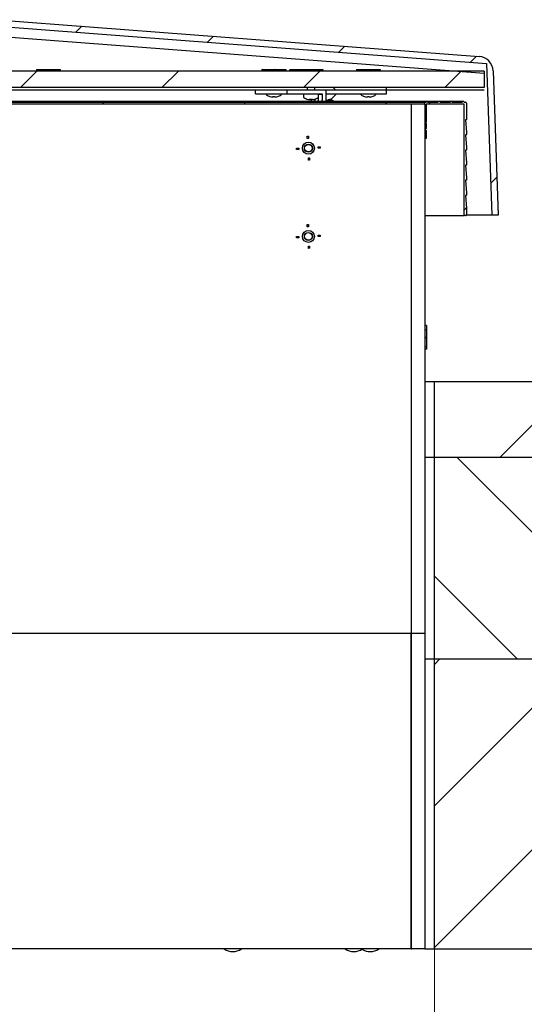
# Model space of a CAD drawing. Units: millimetres. Extents: x 5 to 415, y 5 to 293.
# Drawn here: x 53 to 69, y 239 to 270 of the extents above; entities that cross this region are included whole.
import ezdxf

# ---------------------------------------------------------------- set-up
doc = ezdxf.new("R2010")
doc.units = ezdxf.units.MM
doc.styles.add('SLDTEXTSTYLE0', font='TXT', dxfattribs={"width": 0.75})
doc.dimstyles.new('SLDDIMSTYLE0', dxfattribs={"dimtxt": 3.5, "dimasz": 3.302, "dimexe": 0, "dimexo": 0.0625, "dimgap": 0.875, "dimtad": 1, "dimlfac": 25, "dimrnd": 1e-09, "dimzin": 12, "dimdsep": 46, "dimtxsty": 'SLDTEXTSTYLE0', "dimsah": 1, "dimcen": 0.09, "dimadec": 0, "dimazin": 3, "dimtfac": 1, "dimtofl": 0, "dimtmove": 0, "dimatfit": 3, "dimfxl": 0, "dimfrac": 2, "dimtolj": 1, "dimtzin": 12, "dimarcsym": 0})

# ---------------------------------------------------------------- blocks, each defined once
blk = doc.blocks.new('_D_6')
at = {"color": 5, "linetype": 'Continuous', "lineweight": 18}
blk.add_line((37.953, 219.744), (65.953, 219.744), dxfattribs=at)
for points in [[(37.953, 219.744), (41.255, 219.236), (41.255, 220.252)], [(65.953, 219.744), (62.651, 220.252), (62.651, 219.236)]]:
    blk.add_solid(points, dxfattribs=at)
at = {"color": 5, "linetype": 'Continuous', "lineweight": 18, "char_height": 3.5, "attachment_point": 1, "style": 'SLDTEXTSTYLE0'}
for s, insert in [('Deckenöffnung', (34.256, 224.257)), ('Breite', (45.622, 218.701))]:
    blk.add_mtext(s, dxfattribs=dict(at, insert=insert))

msp = doc.modelspace()

# ---------------------------------------------------------------- hatches: boundary and pattern name
at = {"linetype": 'Continuous', "lineweight": 18}
h = msp.add_hatch(dxfattribs=at)
h.set_pattern_fill('ANSI31', style=0)
edge = h.paths.add_edge_path(flags=0)
edge.add_line((67.97706, 264.3027), (67.81745, 268.87334))
edge.add_arc((67.33775, 268.85659), 0.48, 2, 85.66)
edge.add_line((67.37407, 269.33521), (52.07339, 270.49642))
edge.add_arc((52.03706, 270.0178), 0.48, 85.66, 94.34)
edge.add_line((52.00074, 270.49642), (36.70006, 269.33521))
edge.add_arc((36.73638, 268.85659), 0.48, 94.34, 178)
edge.add_line((36.25668, 268.87334), (36.09706, 264.3027))
edge.add_line((36.09706, 264.3027), (36.30099, 264.3027))
edge.add_line((36.30099, 264.3027), (36.46898, 269.11329))
edge.add_line((36.46898, 269.11329), (52.03706, 270.29479))
edge.add_line((52.03706, 270.29479), (67.60515, 269.11329))
edge.add_line((67.60515, 269.11329), (67.77314, 264.3027))
edge.add_line((67.77314, 264.3027), (67.97706, 264.3027))
h = msp.add_hatch(dxfattribs=at)
h.set_pattern_fill('ANSI31', angle=3e-322, style=0)
h.paths.add_polyline_path([(67.53706, 268.8627), (36.53706, 268.8627), (36.53706, 268.3427), (67.53706, 268.3427)], flags=0)
h = msp.add_hatch(dxfattribs=at)
h.set_pattern_fill('ANSI31', angle=90, style=0)
h.paths.add_polyline_path([(65.65315, 267.82258), (65.65315, 267.88258), (38.25315, 267.88258), (38.25315, 267.82258)], flags=0)
h = msp.add_hatch(dxfattribs=at)
h.set_pattern_fill('ANSI31', style=0)
edge = h.paths.add_edge_path(flags=0)
edge.add_line((65.67315, 267.02258), (65.69315, 267.04258))
edge.add_line((65.69315, 267.04258), (65.69315, 267.20258))
edge.add_line((65.69315, 267.20258), (65.67315, 267.22258))
edge.add_line((65.67315, 267.22258), (65.69315, 267.24258))
edge.add_line((65.69315, 267.24258), (65.69315, 267.82258))
edge.add_line((65.69315, 267.82258), (66.89315, 267.82258))
edge.add_line((66.89315, 267.82258), (66.89315, 264.28258))
edge.add_line((66.89315, 264.28258), (66.94315, 264.28258))
edge.add_arc((66.94315, 264.31258), 0.03, 270, 360)
edge.add_line((66.97315, 264.31258), (66.97315, 264.52258))
edge.add_line((66.97315, 264.52258), (66.94515, 264.92258))
edge.add_line((66.94515, 264.92258), (66.96315, 264.92258))
edge.add_line((66.96315, 264.92258), (66.97315, 264.93258))
edge.add_line((66.97315, 264.93258), (66.97315, 265.00258))
edge.add_line((66.97315, 265.00258), (66.94515, 265.40258))
edge.add_line((66.94515, 265.40258), (66.96315, 265.40258))
edge.add_line((66.96315, 265.40258), (66.97315, 265.41258))
edge.add_line((66.97315, 265.41258), (66.97315, 265.48258))
edge.add_line((66.97315, 265.48258), (66.94515, 265.88258))
edge.add_line((66.94515, 265.88258), (66.96315, 265.88258))
edge.add_line((66.96315, 265.88258), (66.97315, 265.89258))
edge.add_line((66.97315, 265.89258), (66.97315, 265.96258))
edge.add_line((66.97315, 265.96258), (66.94515, 266.36258))
edge.add_line((66.94515, 266.36258), (66.96315, 266.36258))
edge.add_line((66.96315, 266.36258), (66.97315, 266.37258))
edge.add_line((66.97315, 266.37258), (66.97315, 266.44258))
edge.add_line((66.97315, 266.44258), (66.94515, 266.84258))
edge.add_line((66.94515, 266.84258), (66.96315, 266.84258))
edge.add_line((66.96315, 266.84258), (66.97315, 266.85258))
edge.add_line((66.97315, 266.85258), (66.97315, 266.92258))
edge.add_line((66.97315, 266.92258), (66.94515, 267.32258))
edge.add_line((66.94515, 267.32258), (66.96315, 267.32258))
edge.add_line((66.96315, 267.32258), (66.97315, 267.33258))
edge.add_line((66.97315, 267.33258), (66.97315, 267.85258))
edge.add_arc((66.94315, 267.85258), 0.03, 0, 90)
edge.add_line((66.94315, 267.88258), (66.89315, 267.88258))
edge.add_arc((66.86915, 267.88258), 0.024, 0, 180)
edge.add_line((66.84515, 267.88258), (66.50781, 267.88258))
edge.add_arc((66.48381, 267.88258), 0.024, 0, 180)
edge.add_line((66.45981, 267.88258), (66.12248, 267.88258))
edge.add_arc((66.09848, 267.88258), 0.024, 0, 180)
edge.add_line((66.07448, 267.88258), (65.73715, 267.88258))
edge.add_arc((65.71315, 267.88258), 0.024, 0, 180)
edge.add_line((65.68915, 267.88258), (65.65315, 267.88258))
edge.add_line((65.65315, 267.88258), (65.65315, 267.82258))
edge.add_line((65.65315, 267.82258), (65.65315, 267.04258))
edge.add_line((65.65315, 267.04258), (65.67315, 267.02258))
h = msp.add_hatch(dxfattribs=at)
h.set_pattern_fill('ANSI31', style=0)
h.paths.add_polyline_path([(61.91315, 266.79846), (61.91315, 266.72858), (61.95315, 266.72858), (61.95315, 266.80058)], flags=0)
h = msp.add_hatch(dxfattribs=at)
h.set_pattern_fill('ANSI31', style=0)
h.paths.add_polyline_path([(61.57727, 266.38258), (61.64715, 266.38258), (61.64715, 266.42258), (61.57522, 266.42258), (61.57522, 266.42109)], flags=0)
h = msp.add_hatch(dxfattribs=at)
h.set_pattern_fill('ANSI31', style=0)
edge = h.paths.add_edge_path(flags=0)
edge.add_arc((61.95315, 266.42258), 0.19, 0, 360)
edge = h.paths.add_edge_path(flags=0)
edge.add_arc((61.95315, 266.42258), 0.128, 0, 360)
h = msp.add_hatch(dxfattribs=at)
h.set_pattern_fill('ANSI31', style=0)
h.paths.add_polyline_path([(62.32902, 266.46258), (62.25915, 266.46258), (62.25915, 266.42258), (62.33115, 266.42258)], flags=0)
h = msp.add_hatch(dxfattribs=at)
h.set_pattern_fill('ANSI31', style=0)
h.paths.add_polyline_path([(61.99315, 266.04671), (61.99315, 266.11658), (61.95315, 266.11658), (61.95315, 266.04458)], flags=0)
h = msp.add_hatch(dxfattribs=at)
h.set_pattern_fill('ANSI31', style=0)
h.paths.add_polyline_path([(61.91315, 263.99846), (61.91315, 263.92858), (61.95315, 263.92858), (61.95315, 264.00058)], flags=0)
h = msp.add_hatch(dxfattribs=at)
h.set_pattern_fill('ANSI31', style=0)
h.paths.add_polyline_path([(61.57727, 263.58258), (61.64715, 263.58258), (61.64715, 263.62258), (61.57522, 263.62258), (61.57522, 263.62109)], flags=0)
h = msp.add_hatch(dxfattribs=at)
h.set_pattern_fill('ANSI31', style=0)
edge = h.paths.add_edge_path(flags=0)
edge.add_arc((61.95315, 263.62258), 0.19, 0, 360)
edge = h.paths.add_edge_path(flags=0)
edge.add_arc((61.95315, 263.62258), 0.128, 0, 360)
h = msp.add_hatch(dxfattribs=at)
h.set_pattern_fill('ANSI31', style=0)
h.paths.add_polyline_path([(62.32902, 263.66258), (62.25915, 263.66258), (62.25915, 263.62258), (62.33115, 263.62258)], flags=0)
h = msp.add_hatch(dxfattribs=at)
h.set_pattern_fill('ANSI31', style=0)
h.paths.add_polyline_path([(61.99315, 263.24671), (61.99315, 263.31658), (61.95315, 263.31658), (61.95315, 263.24458)], flags=0)
h = msp.add_hatch(dxfattribs=at)
h.set_pattern_fill('ANSI31', style=0)
h.paths.add_polyline_path([(75.15315, 256.62258), (75.15315, 259.02258), (65.95315, 259.02258), (65.95315, 256.62258)], flags=0)
h = msp.add_hatch(dxfattribs=at)
h.set_pattern_fill('ANSI31', angle=90, style=0)
h.paths.add_polyline_path([(75.15315, 250.22258), (75.15315, 256.62258), (65.95315, 256.62258), (65.95315, 250.22258)], flags=0)
h = msp.add_hatch(dxfattribs=at)
h.set_pattern_fill('ANSI31', style=0)
h.paths.add_polyline_path([(75.15315, 241.02258), (75.15315, 250.22258), (65.95315, 250.22258), (65.95315, 241.02258)], flags=0)

# ---------------------------------------------------------------- linework, layer by layer
at = {"color": 7, "linetype": 'Continuous', "lineweight": 25}
for p, q in [((52.07339, 270.49642), (67.37407, 269.33521)), ((52.03706, 270.29479), (67.60515, 269.11329)), ((52.03706, 269.98178), (67.531, 268.80318)), ((53.32119, 268.9147), (53.47515, 268.9147)), ((53.47515, 268.9147), (53.47515, 268.8627)), ((53.47515, 268.9147), (53.73706, 268.9147)), ((53.73706, 268.9147), (54.00306, 268.9147)), ((54.00306, 268.9147), (54.00306, 268.8627)), ((54.00306, 268.9147), (54.07294, 268.9147)), ((60.48119, 268.9147), (60.63515, 268.9147)), ((60.63515, 268.9147), (60.63515, 268.8627)), ((60.63515, 268.9147), (60.89706, 268.9147)), ((60.89706, 268.9147), (61.16306, 268.9147)), ((61.16306, 268.9147), (61.16306, 268.8627)), ((61.16306, 268.9147), (61.23294, 268.9147)), ((61.36119, 268.9147), (61.51515, 268.9147)), ((61.51515, 268.9147), (61.51515, 268.8627)), ((61.51515, 268.9147), (61.66119, 268.9147)), ((61.66119, 268.9147), (61.81515, 268.9147)), ((61.81515, 268.9147), (61.81515, 268.8627)), ((61.81515, 268.9147), (62.07706, 268.9147)), ((62.07706, 268.9147), (62.34306, 268.9147)), ((62.34306, 268.9147), (62.34306, 268.8627)), ((62.34306, 268.9147), (62.41294, 268.9147)), ((63.48119, 268.9147), (63.63515, 268.9147)), ((63.63515, 268.9147), (63.63515, 268.8627)), ((63.63515, 268.9147), (63.89706, 268.9147)), ((63.89706, 268.9147), (64.16306, 268.9147)), ((64.16306, 268.9147), (64.16306, 268.8627)), ((64.16306, 268.9147), (64.23294, 268.9147)), ((67.60515, 269.11329), (67.77314, 264.3027)), ((67.53706, 268.8627), (36.53706, 268.8627)), ((53.31906, 268.8747), (53.31906, 268.8687)), ((53.69706, 268.8747), (53.69706, 268.8627)), ((54.07506, 268.8747), (54.07506, 268.8627)), ((60.47906, 268.8747), (60.47906, 268.8687)), ((60.85706, 268.8747), (60.85706, 268.8627)), ((61.23506, 268.8747), (61.23506, 268.8627)), ((61.35906, 268.8747), (61.35906, 268.8687)), ((61.65906, 268.8747), (61.65906, 268.8687)), ((62.03706, 268.8747), (62.03706, 268.8627)), ((62.41506, 268.8747), (62.41506, 268.8627)), ((63.47906, 268.8747), (63.47906, 268.8687)), ((63.85706, 268.8747), (63.85706, 268.8627)), ((64.23506, 268.8747), (64.23506, 268.8627)), ((67.53706, 268.8627), (67.53706, 268.3427)), ((67.81745, 268.87334), (67.97706, 264.3027)), ((67.53706, 268.3427), (36.53706, 268.3427)), ((61.91706, 268.3427), (61.91706, 268.2627)), ((62.15706, 268.2627), (62.15706, 268.3427)), ((62.74393, 268.3427), (62.82393, 268.2627)), ((64.43706, 268.1427), (64.43706, 268.3427)), ((67.53706, 268.2627), (36.53706, 268.2627)), ((60.27706, 268.1427), (60.27706, 268.2627)), ((60.27706, 268.1427), (61.26923, 268.1427)), ((60.61706, 268.1427), (60.61706, 268.12969)), ((60.73291, 268.05846), (60.73337, 268.05937)), ((60.82866, 268.04332), (60.80356, 268.04332)), ((60.82866, 268.05937), (60.82866, 268.04332)), ((60.88546, 268.04332), (60.88546, 268.05937)), ((60.91057, 268.04332), (60.88546, 268.04332)), ((60.98076, 268.05937), (60.98122, 268.05846)), ((61.09706, 268.12969), (61.09706, 268.1427)), ((61.26923, 268.2627), (61.26923, 268.1427)), ((61.26923, 268.1427), (61.46923, 268.1427)), ((61.46923, 268.1427), (62.38923, 268.1427)), ((61.79706, 268.1427), (61.79706, 268.04969)), ((61.99415, 267.96332), (61.99451, 267.9784)), ((62.15706, 267.97713), (62.15706, 267.90658)), ((62.26793, 268.03205), (62.26923, 268.03304)), ((62.38923, 268.1227), (62.26923, 268.1227)), ((62.26923, 267.90658), (62.26923, 268.1227)), ((62.27706, 268.1227), (62.27706, 268.1427)), ((62.38923, 268.1427), (62.38923, 267.94764)), ((62.50923, 268.2627), (62.50923, 267.90658)), ((62.50923, 268.1427), (64.43706, 268.1427)), ((62.8502, 268.1427), (62.65985, 267.95235)), ((63.61706, 268.1427), (63.61706, 268.12969)), ((63.73291, 268.05846), (63.73337, 268.05937)), ((63.82866, 268.04332), (63.80356, 268.04332)), ((63.82866, 268.05937), (63.82866, 268.04332)), ((63.88546, 268.04332), (63.88546, 268.05937)), ((63.91057, 268.04332), (63.88546, 268.04332)), ((63.98076, 268.05937), (63.98122, 268.05846)), ((64.09706, 268.12969), (64.09706, 268.1427)), ((38.25315, 267.88258), (65.65315, 267.88258)), ((65.65315, 267.82258), (38.25315, 267.82258)), ((65.21315, 267.82258), (38.69315, 267.82258)), ((64.95715, 267.90658), (38.94915, 267.90658)), ((61.99415, 267.96332), (61.97757, 267.96332)), ((61.99431, 267.96332), (62.0257, 267.96332)), ((62.03706, 267.97048), (62.03706, 267.90658)), ((62.07982, 267.96332), (62.04843, 267.96332)), ((62.07998, 267.96332), (62.09656, 267.96332)), ((62.38923, 267.90658), (62.38923, 267.94764)), ((62.61648, 267.95938), (62.61652, 267.95921)), ((62.65853, 267.95266), (62.65575, 267.967)), ((65.71315, 267.90658), (64.95715, 267.90658)), ((65.65315, 267.82258), (65.21315, 267.82258)), ((65.21315, 267.82258), (65.21315, 262.28106)), ((65.65315, 267.82258), (65.65315, 267.88258)), ((65.65315, 267.88258), (65.68915, 267.88258)), ((65.65315, 267.82258), (65.65315, 267.04258)), ((65.65315, 267.82258), (65.65315, 262.28106)), ((66.89315, 267.82258), (65.69315, 267.82258)), ((65.69315, 267.82258), (65.69315, 267.24258)), ((66.09848, 267.90658), (65.71315, 267.90658)), ((65.73715, 267.88258), (66.07448, 267.88258)), ((66.48381, 267.90658), (66.09848, 267.90658)), ((66.12248, 267.88258), (66.45981, 267.88258)), ((66.86915, 267.90658), (66.48381, 267.90658)), ((66.50781, 267.88258), (66.84515, 267.88258)), ((66.89315, 267.88258), (66.94315, 267.88258)), ((66.89315, 264.28258), (66.89315, 267.82258)), ((66.97315, 267.85258), (66.97315, 267.33258)), ((65.67315, 267.02258), (65.65315, 267.04258)), ((65.69315, 267.24258), (65.67315, 267.22258)), ((65.67315, 267.22258), (65.69315, 267.20258)), ((65.69315, 267.04258), (65.67315, 267.02258)), ((65.69315, 267.20258), (65.69315, 267.04258)), ((66.96315, 267.32258), (66.94515, 267.32258)), ((66.94515, 267.32258), (66.97315, 266.92258)), ((66.97315, 267.33258), (66.96315, 267.32258)), ((61.91315, 266.79846), (61.95315, 266.80058)), ((61.91315, 266.72858), (61.91315, 266.79846)), ((61.95315, 266.72858), (61.91315, 266.72858)), ((61.95315, 266.80058), (61.95315, 266.72858)), ((65.65315, 267.02258), (65.67315, 267.02258)), ((65.70115, 266.98258), (65.65315, 266.98258)), ((65.65315, 266.74258), (65.70115, 266.74258)), ((65.70115, 266.74258), (65.70115, 266.98258)), ((66.96315, 266.84258), (66.94515, 266.84258)), ((66.94515, 266.84258), (66.97315, 266.44258)), ((66.97315, 266.85258), (66.96315, 266.84258)), ((66.97315, 266.92258), (66.97315, 266.85258)), ((61.57522, 266.42258), (61.57522, 266.42109)), ((61.57522, 266.42258), (61.64715, 266.42258)), ((61.57727, 266.38258), (61.57522, 266.42109)), ((61.64715, 266.42258), (61.64715, 266.38258)), ((62.25915, 266.46258), (62.32902, 266.46258)), ((62.25915, 266.42258), (62.25915, 266.46258)), ((62.33115, 266.42258), (62.25915, 266.42258)), ((62.32902, 266.46258), (62.33115, 266.42258)), ((66.97315, 266.44258), (66.97315, 266.37258)), ((61.64715, 266.38258), (61.57727, 266.38258)), ((61.95315, 266.04458), (61.95315, 266.11658)), ((61.95315, 266.11658), (61.99315, 266.11658)), ((61.99315, 266.11658), (61.99315, 266.04671)), ((66.96315, 266.36258), (66.94515, 266.36258)), ((66.94515, 266.36258), (66.97315, 265.96258)), ((66.97315, 266.37258), (66.96315, 266.36258)), ((61.99315, 266.04671), (61.95315, 266.04458)), ((66.96315, 265.88258), (66.94515, 265.88258)), ((66.94515, 265.88258), (66.97315, 265.48258)), ((66.97315, 265.89258), (66.96315, 265.88258)), ((66.97315, 265.96258), (66.97315, 265.89258)), ((66.97315, 265.48258), (66.97315, 265.41258)), ((66.96315, 265.40258), (66.94515, 265.40258)), ((66.94515, 265.40258), (66.97315, 265.00258)), ((66.97315, 265.41258), (66.96315, 265.40258)), ((66.96315, 264.92258), (66.94515, 264.92258)), ((66.94515, 264.92258), (66.97315, 264.52258)), ((66.97315, 264.93258), (66.96315, 264.92258)), ((66.97315, 265.00258), (66.97315, 264.93258)), ((65.65315, 264.28258), (66.89315, 264.28258)), ((66.94315, 264.28258), (66.89315, 264.28258)), ((67.53329, 264.3027), (66.97147, 264.3027)), ((66.97315, 264.52258), (66.97315, 264.31258)), ((67.77314, 264.3027), (67.53329, 264.3027)), ((67.97706, 264.3027), (67.77314, 264.3027)), ((61.91315, 263.99846), (61.95315, 264.00058)), ((61.91315, 263.92858), (61.91315, 263.99846)), ((61.95315, 263.92858), (61.91315, 263.92858)), ((61.95315, 264.00058), (61.95315, 263.92858)), ((61.57522, 263.62258), (61.57522, 263.62109)), ((61.57522, 263.62258), (61.64715, 263.62258)), ((61.57727, 263.58258), (61.57522, 263.62109)), ((61.64715, 263.62258), (61.64715, 263.58258)), ((62.25915, 263.62258), (62.25915, 263.66258)), ((62.25915, 263.66258), (62.32902, 263.66258)), ((62.33115, 263.62258), (62.25915, 263.62258)), ((62.32902, 263.66258), (62.33115, 263.62258)), ((61.64715, 263.58258), (61.57727, 263.58258)), ((61.95315, 263.24458), (61.95315, 263.31658)), ((61.95315, 263.31658), (61.99315, 263.31658)), ((61.99315, 263.31658), (61.99315, 263.24671)), ((61.99315, 263.24671), (61.95315, 263.24458)), ((65.21315, 262.28106), (65.21315, 261.20959)), ((65.65315, 262.28106), (65.65315, 261.20959)), ((65.21315, 261.20959), (65.21315, 251.02258)), ((65.65315, 261.20959), (65.65315, 251.02258)), ((65.66515, 260.80058), (65.65315, 260.80058)), ((65.70515, 260.79846), (65.70515, 260.6445)), ((65.70515, 260.6445), (65.65315, 260.6445)), ((65.70515, 260.6445), (65.70515, 260.38258)), ((65.66515, 260.42258), (65.65315, 260.42258)), ((65.70515, 260.38258), (65.70515, 260.11658)), ((65.70515, 260.11658), (65.65315, 260.11658)), ((65.65915, 260.04458), (65.65315, 260.04466)), ((65.66515, 260.04458), (65.65915, 260.04458)), ((65.70515, 260.11658), (65.70515, 260.04671)), ((65.65315, 259.02258), (65.95315, 259.02258)), ((65.95315, 256.62258), (65.95315, 259.02258)), ((65.95315, 259.02258), (75.15315, 259.02258)), ((65.65315, 256.62258), (65.95315, 256.62258)), ((65.95315, 250.22258), (65.95315, 256.62258)), ((65.95315, 256.62258), (75.15315, 256.62258)), ((65.21315, 251.02258), (38.69315, 251.02258)), ((65.65315, 251.02258), (65.21315, 251.02258)), ((65.21315, 251.02258), (65.21315, 241.02258)), ((65.21315, 241.05087), (65.21315, 251.02258)), ((65.65315, 251.02258), (65.65315, 241.02258)), ((65.65315, 250.22258), (65.95315, 250.22258)), ((65.95315, 241.02258), (65.95315, 250.22258)), ((65.95315, 250.22258), (75.15315, 250.22258)), ((65.21315, 241.02258), (38.69315, 241.02258)), ((65.24143, 241.02258), (65.21315, 241.05087)), ((65.21315, 241.02258), (65.24143, 241.02258)), ((65.65315, 241.02258), (65.24143, 241.02258)), ((65.65315, 241.02258), (65.95315, 241.02258)), ((65.95315, 241.02258), (75.15315, 241.02258))]:
    msp.add_line(p, q, dxfattribs=at)
at = {"color": 5, "linetype": 'Continuous', "lineweight": 18}
msp.add_line((65.95315, 150.43125), (65.95315, 241.02258), dxfattribs=at)
at = {"color": 7, "linetype": 'Continuous', "lineweight": 25, "flags": 128}
for points in [[(62.61648, 267.95938), (62.61639, 267.96418), (62.61887, 267.9705), (62.62397, 267.97572), (62.63092, 267.97902), (62.63866, 267.97992), (62.64602, 267.97827), (62.65187, 267.97432), (62.65531, 267.96868), (62.65575, 267.967)], [(62.50923, 267.94026), (62.53056, 267.94897), (62.57235, 267.95925), (62.60805, 267.95827), (62.6354, 267.94608), (62.65268, 267.92346), (62.65756, 267.90658)], [(62.62761, 267.90658), (62.6211, 267.91663), (62.59873, 267.93183), (62.5672, 267.93576), (62.52885, 267.92814), (62.52664, 267.9274)]]:
    msp.add_lwpolyline(points, dxfattribs=at)
at = {"color": 7, "linetype": 'Continuous', "lineweight": 25}
for centre, radius in [((61.95315, 266.42258), 0.19), ((61.95315, 266.42258), 0.128), ((61.95315, 266.42258), 0.12), ((61.95315, 263.62258), 0.19), ((61.95315, 263.62258), 0.128), ((61.95315, 263.62258), 0.12)]:
    msp.add_circle(centre, radius, dxfattribs=at)
for centre, radius, start, end in [((67.33775, 268.85659), 0.48, 2, 85.66), ((60.63866, 268.12969), 0.0216, 180, 234.748468), ((60.85706, 268.4387), 0.4, 234.748468, 251.918057), ((60.85706, 268.4387), 0.39899, 251.939511, 262.29334), ((60.85706, 268.50047), 0.44201, 266.316117, 273.683883), ((60.85706, 268.4387), 0.39899, 277.70666, 288.060489), ((60.85706, 268.4387), 0.4, 288.081943, 305.251532), ((61.07546, 268.12969), 0.0216, 305.251532, 0), ((61.81866, 268.04969), 0.0216, 180, 234.748468), ((62.03706, 268.3587), 0.4, 234.748468, 256.063718), ((62.0006, 268.38209), 0.40364, 266.1449, 273.8551), ((62.02315, 268.02205), 0.0655, 220.660172, 243.725283), ((62.07742, 268.02205), 0.0655, 220.660172, 243.725283), ((62.0283, 268.32666), 0.36698, 278.069704, 288.853106), ((62.04505, 268.32666), 0.36698, 278.069704, 288.853106), ((62.03706, 268.3587), 0.4, 283.936282, 305.251532), ((62.15526, 268.01727), 0.03881, 257.543283, 282.456717), ((63.63866, 268.12969), 0.0216, 180, 234.748468), ((63.85706, 268.4387), 0.4, 234.748468, 251.918057), ((63.85706, 268.4387), 0.39899, 251.939511, 262.29334), ((63.85706, 268.50047), 0.44201, 266.316117, 273.683883), ((63.85706, 268.4387), 0.39899, 277.70666, 288.060489), ((63.85706, 268.4387), 0.4, 288.081943, 305.251532), ((64.07546, 268.12969), 0.0216, 305.251532, 0), ((62.02892, 268.32584), 0.36615, 256.061718, 261.936615), ((62.00204, 268.01347), 0.05545, 295.258944, 309.172234), ((62.35924, 267.8227), 0.15001, 126.872048, 145.998572), ((62.41921, 267.8227), 0.15001, 34.001428, 53.127952), ((62.59143, 267.66026), 0.3, 55.193941, 91.085379), ((64.95715, 267.88258), 0.024, 0, 90), ((65.71315, 267.88258), 0.024, 0, 180), ((66.09848, 267.88258), 0.024, 0, 180), ((66.48381, 267.88258), 0.024, 0, 180), ((66.86915, 267.88258), 0.024, 0, 180), ((66.94315, 267.85258), 0.03, 0, 90), ((66.94315, 264.31258), 0.03, 270, 0), ((59.55315, 241.42283), 0.48637, 235.378352, 304.621648), ((63.39315, 241.42283), 0.48637, 235.378352, 304.621648), ((63.91315, 241.42283), 0.48637, 237.685348, 304.621648)]:
    msp.add_arc(centre, radius, start, end, dxfattribs=at)
for points, knots in [([(53.32119, 268.9147), (53.32076, 268.91426), (53.3199, 268.91339), (53.3193, 268.90654), (53.31908, 268.89643), (53.31906, 268.88517), (53.31906, 268.8777), (53.31906, 268.8747)], [0, 0, 0, 0, 0.21435568, 0.42874582, 0.64251208, 0.85655302, 1, 1, 1, 1]), ([(53.73706, 268.9147), (53.73259, 268.91426), (53.72364, 268.91339), (53.71166, 268.90654), (53.70261, 268.89643), (53.69776, 268.88517), (53.69727, 268.8777), (53.69706, 268.8747)], [0, 0, 0, 0, 0.21435568, 0.42874582, 0.64251208, 0.85655302, 1, 1, 1, 1]), ([(54.07294, 268.9147), (54.07337, 268.91426), (54.07423, 268.91339), (54.07483, 268.90654), (54.07505, 268.89643), (54.07507, 268.88517), (54.07507, 268.8777), (54.07506, 268.8747)], [0, 0, 0, 0, 0.214355683, 0.428745823, 0.642512076, 0.856553023, 1, 1, 1, 1]), ([(60.48119, 268.9147), (60.48076, 268.91426), (60.4799, 268.91339), (60.4793, 268.90654), (60.47908, 268.89643), (60.47906, 268.88517), (60.47906, 268.8777), (60.47906, 268.8747)], [0, 0, 0, 0, 0.21435568, 0.42874582, 0.64251208, 0.85655302, 1, 1, 1, 1]), ([(60.89706, 268.9147), (60.89259, 268.91426), (60.88364, 268.91339), (60.87166, 268.90654), (60.86261, 268.89643), (60.85776, 268.88517), (60.85727, 268.8777), (60.85706, 268.8747)], [0, 0, 0, 0, 0.21435568, 0.42874582, 0.64251208, 0.85655302, 1, 1, 1, 1]), ([(61.23294, 268.9147), (61.23337, 268.91426), (61.23423, 268.91339), (61.23483, 268.90654), (61.23505, 268.89643), (61.23507, 268.88517), (61.23507, 268.8777), (61.23506, 268.8747)], [0, 0, 0, 0, 0.21435568, 0.42874582, 0.64251208, 0.85655302, 1, 1, 1, 1]), ([(61.36119, 268.9147), (61.36076, 268.91426), (61.3599, 268.91339), (61.3593, 268.90654), (61.35908, 268.89643), (61.35906, 268.88517), (61.35906, 268.8777), (61.35906, 268.8747)], [0, 0, 0, 0, 0.21435568, 0.42874582, 0.64251208, 0.85655302, 1, 1, 1, 1]), ([(61.66119, 268.9147), (61.66076, 268.91426), (61.6599, 268.91339), (61.6593, 268.90654), (61.65908, 268.89643), (61.65906, 268.88517), (61.65906, 268.8777), (61.65906, 268.8747)], [0, 0, 0, 0, 0.21435568, 0.42874582, 0.64251208, 0.85655302, 1, 1, 1, 1]), ([(62.07706, 268.9147), (62.07259, 268.91426), (62.06364, 268.91339), (62.05166, 268.90654), (62.04261, 268.89643), (62.03776, 268.88517), (62.03727, 268.8777), (62.03706, 268.8747)], [0, 0, 0, 0, 0.21435568, 0.42874582, 0.64251208, 0.85655302, 1, 1, 1, 1]), ([(62.41294, 268.9147), (62.41337, 268.91426), (62.41423, 268.91339), (62.41483, 268.90654), (62.41505, 268.89643), (62.41507, 268.88517), (62.41507, 268.8777), (62.41506, 268.8747)], [0, 0, 0, 0, 0.21435568, 0.42874582, 0.64251208, 0.85655302, 1, 1, 1, 1]), ([(63.48119, 268.9147), (63.48076, 268.91426), (63.4799, 268.91339), (63.4793, 268.90654), (63.47908, 268.89643), (63.47906, 268.88517), (63.47906, 268.8777), (63.47906, 268.8747)], [0, 0, 0, 0, 0.21435568, 0.42874582, 0.64251208, 0.85655302, 1, 1, 1, 1]), ([(63.89706, 268.9147), (63.89259, 268.91426), (63.88364, 268.91339), (63.87166, 268.90654), (63.86261, 268.89643), (63.85776, 268.88517), (63.85727, 268.8777), (63.85706, 268.8747)], [0, 0, 0, 0, 0.21435568, 0.42874582, 0.64251208, 0.85655302, 1, 1, 1, 1]), ([(64.23294, 268.9147), (64.23337, 268.91426), (64.23423, 268.91339), (64.23483, 268.90654), (64.23505, 268.89643), (64.23507, 268.88517), (64.23507, 268.8777), (64.23506, 268.8747)], [0, 0, 0, 0, 0.21435568, 0.42874582, 0.64251208, 0.85655302, 1, 1, 1, 1]), ([(62.02532, 267.97937), (62.02533, 267.97905), (62.02546, 267.9737), (62.02558, 267.96835), (62.0257, 267.96332)], [0, 0, 0, 0, 0.06011443, 1, 1, 1, 1]), ([(65.70515, 260.79846), (65.70471, 260.79889), (65.70383, 260.79975), (65.69698, 260.80035), (65.68687, 260.80057), (65.67562, 260.80058), (65.66814, 260.80058), (65.66515, 260.80058)], [0, 0, 0, 0, 0.21435568, 0.42874582, 0.64251208, 0.85655302, 1, 1, 1, 1]), ([(65.70515, 260.38258), (65.70471, 260.38706), (65.70383, 260.39601), (65.69698, 260.40799), (65.68687, 260.41704), (65.67562, 260.42188), (65.66814, 260.42238), (65.66515, 260.42258)], [0, 0, 0, 0, 0.214355683, 0.428745823, 0.642512076, 0.856553023, 1, 1, 1, 1]), ([(65.70515, 260.04671), (65.70471, 260.04628), (65.70383, 260.04542), (65.69698, 260.04482), (65.68687, 260.0446), (65.67562, 260.04458), (65.66814, 260.04458), (65.66515, 260.04458)], [0, 0, 0, 0, 0.21435568, 0.42874582, 0.64251208, 0.85655302, 1, 1, 1, 1])]:
    msp.add_open_spline(points, degree=3, knots=knots, dxfattribs=at)

# ---------------------------------------------------------------- dimensions: what is measured, and where the dimension line sits
at = {"color": 5, "linetype": 'Continuous', "lineweight": 18}
dim = msp.add_linear_dim(base=(65.95315, 208.63268), p1=(37.95315, 241.02258), p2=(65.95315, 241.02258), dimstyle='SLDDIMSTYLE0', dxfattribs=at)
dim.commit()
dim.dimension.update_dxf_attribs({"geometry": '_D_6', "text_midpoint": (51.95315, 208.63268), "dimtype": 160})

doc.saveas('drawing.dxf')
